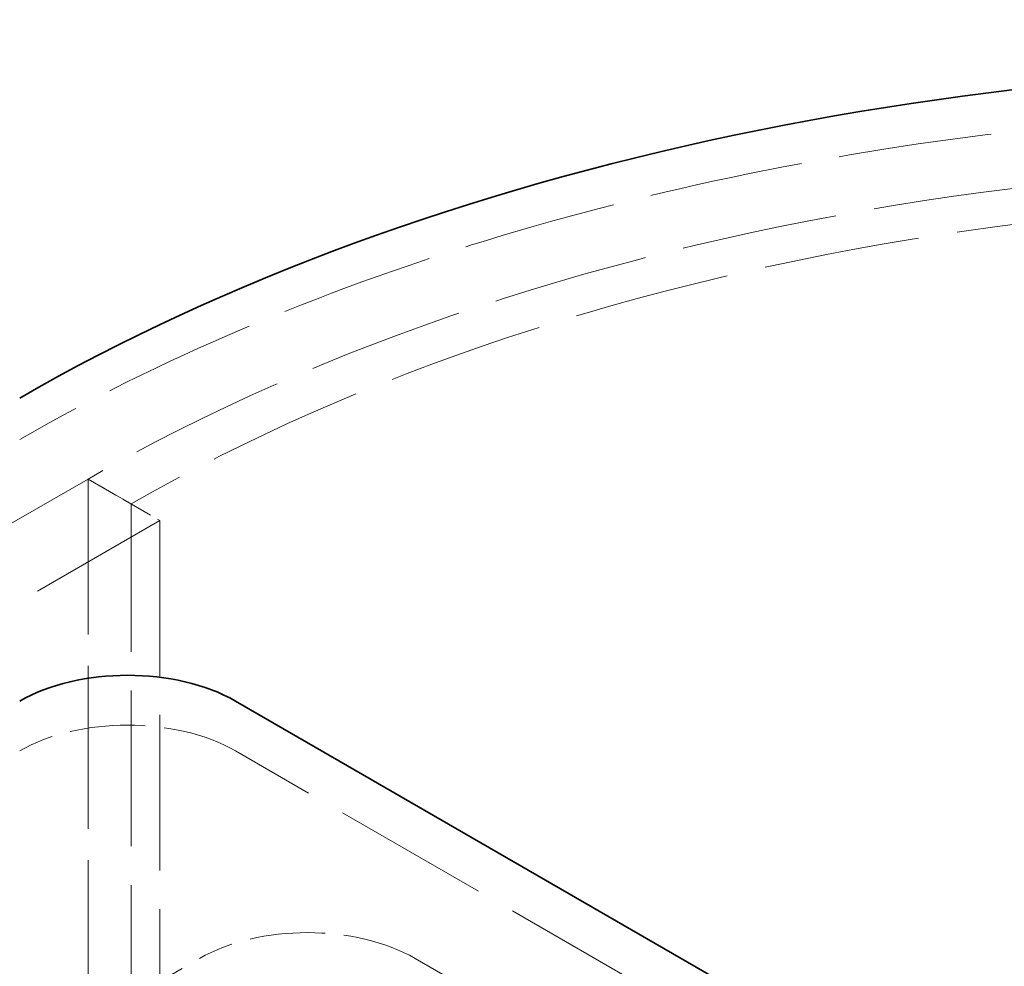
# Model space of a CAD drawing. Units: millimetres. Extents: x 6248 to 11848, y 140 to 4355.
# Drawn here: x 11065 to 11258, y 3410 to 3597 of the extents above; entities that cross this region are included whole.
import ezdxf

# ---------------------------------------------------------------- set-up
doc = ezdxf.new("R2010")
doc.units = ezdxf.units.MM
doc.header["$LTSCALE"] = 14
doc.linetypes.add('DASHED', pattern=[0.2068, 0.1655, -0.0413])
doc.layers.add('Hidden (ISO)', color=1, linetype='DASHED', lineweight=18, true_color=0xff0000)
doc.layers.add('Visible (ISO)', color=7, linetype='Continuous', lineweight=35)

msp = doc.modelspace()

# ---------------------------------------------------------------- linework, layer by layer
at = {"layer": 'Hidden (ISO)', "ltscale": 12.933284}
for p, q in [((9886.82, 2818.29), (11078.3, 3506.19)), ((9900.96, 2810.13), (11092.44, 3498.03))]:
    msp.add_line(p, q, dxfattribs=at)
at = {"layer": 'Hidden (ISO)', "ltscale": 1.631708}
msp.add_line((11078.3, 3506.19), (11086.78, 3501.29), dxfattribs=at)
at = {"layer": 'Hidden (ISO)', "ltscale": 13.206443}
for p, q in [((11078.3, 2444.75), (11078.3, 3506.19)), ((11078.3, 3506.19), (11078.3, 2444.75)), ((11086.78, 2439.85), (11086.78, 3501.29)), ((11092.44, 3498.03), (11092.44, 2436.58))]:
    msp.add_line(p, q, dxfattribs=at)
at = {"layer": 'Hidden (ISO)', "ltscale": 2.719579}
msp.add_line((11078.3, 3506.19), (11092.44, 3498.03), dxfattribs=at)
at = {"layer": 'Hidden (ISO)', "ltscale": 13.322544}
msp.add_line((11489.12, 3232.26), (11107.29, 3452.71), dxfattribs=at)
at = {"layer": 'Hidden (ISO)', "ltscale": 13.815971}
msp.add_line((10930.51, 3313.91), (11100.22, 3411.89), dxfattribs=at)
at = {"layer": 'Hidden (ISO)', "ltscale": 13.470572}
msp.add_line((11142.64, 3411.89), (11418.41, 3252.67), dxfattribs=at)
at = {"layer": 'Hidden (ISO)', "ltscale": 13.055156}
msp.add_ellipse((11337.1, 3356.77), major_axis=(385, 0), ratio=0.57735, start_param=0, end_param=2.356194, dxfattribs=at)
at = {"layer": 'Hidden (ISO)', "ltscale": 13.238267}
msp.add_ellipse((11337.1, 3356.77), major_axis=(366, 0), ratio=0.57735, start_param=5.497787, end_param=8.63938, dxfattribs=at)
at = {"layer": 'Hidden (ISO)', "ltscale": 13.24575}
msp.add_ellipse((11337.1, 3356.77), major_axis=(354, 0), ratio=0.57735, start_param=5.497787, end_param=8.63938, dxfattribs=at)
at = {"layer": 'Hidden (ISO)', "ltscale": 6.407994}
for centre, major_axis, start_param, end_param in [((11086.07, 3440.46), (-30, 0), 3.926991, 5.497787), ((11121.43, 3399.64), (30, 0), 0.785398, 2.356194)]:
    msp.add_ellipse(centre, major_axis=major_axis, ratio=0.57735, start_param=start_param, end_param=end_param, dxfattribs=at)
at = {"layer": 'Visible (ISO)'}
msp.add_line((11107.29, 3462.51), (11489.12, 3242.06), dxfattribs=at)
for centre, major_axis, start_param in [((11337.1, 3364.94), (385, 0), 1.483947), ((11086.07, 3450.26), (30, 0), 0.785398)]:
    msp.add_ellipse(centre, major_axis=major_axis, ratio=0.57735, start_param=start_param, end_param=2.356194, dxfattribs=at)

doc.saveas('drawing.dxf')
